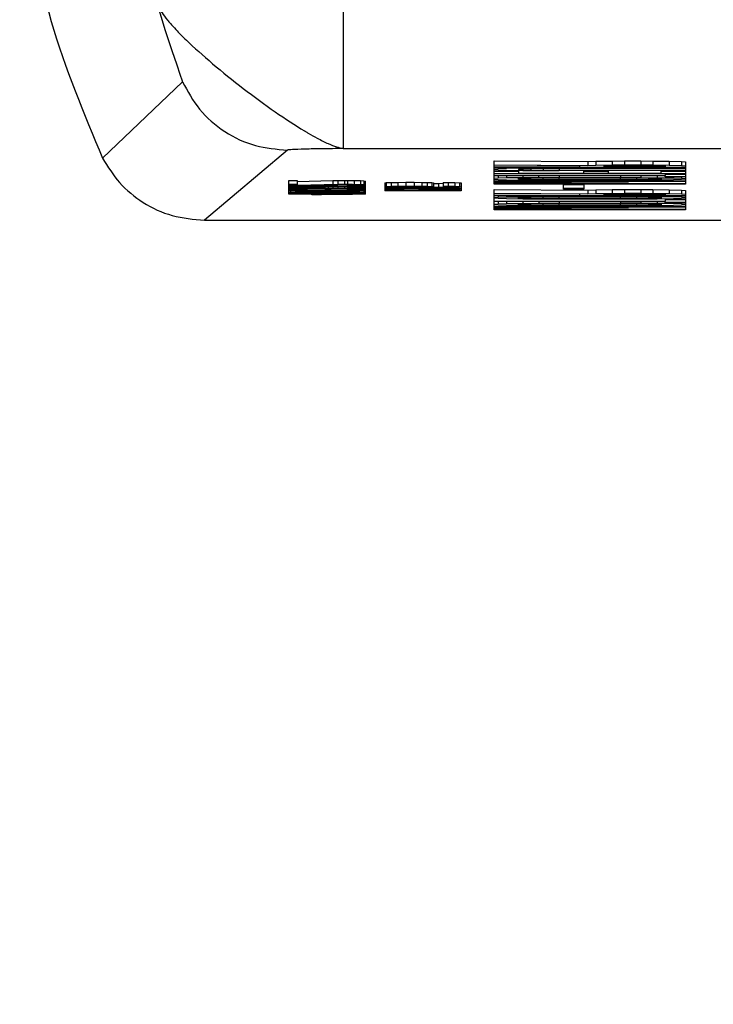
# Model space of a CAD drawing. Units: inches. Extents: x 170 to 312, y 215 to 248.
# Drawn here: x 182 to 182, y 244 to 244 of the extents above; entities that cross this region are included whole.
import ezdxf
from ezdxf import colors
from ezdxf.entities.mleader import LeaderData, LeaderLine
from ezdxf.math import Vec2, Vec3

# ---------------------------------------------------------------- set-up
doc = ezdxf.new("R2010")
doc.units = ezdxf.units.IN
doc.header["$LTSCALE"] = 0.25
doc.header["$MEASUREMENT"] = 0
doc.layers.add('ANNOTATIONS', color=1, linetype='Continuous')
doc.layers.add('MOTOR RH', color=7, linetype='Continuous')
doc.styles.add('ARIAL', font='arial.ttf', dxfattribs={"height": 0.09375})

msp = doc.modelspace()

# ---------------------------------------------------------------- linework, layer by layer
at = {"layer": 'MOTOR RH'}
for p, q in [((181.631891, 243.713881), (181.63574, 243.717565)), ((181.640797, 243.714276), (181.636802, 243.710899)), ((181.643482, 243.714346), (181.672591, 243.714346)), ((181.650765, 243.713752), (181.655281, 243.713722)), ((181.650765, 243.712625), (181.650765, 243.713752)), ((181.655281, 243.713722), (181.655673, 243.713735)), ((181.655281, 243.713722), (181.655281, 243.713537)), ((181.655673, 243.713735), (181.656459, 243.713745)), ((181.655673, 243.713735), (181.655673, 243.713551)), ((181.656459, 243.713745), (181.657048, 243.713749)), ((181.656459, 243.713745), (181.656459, 243.713561)), ((181.657048, 243.713749), (181.657833, 243.713749)), ((181.657048, 243.713749), (181.657048, 243.713564)), ((181.657833, 243.713749), (181.658422, 243.713745)), ((181.657833, 243.713749), (181.657833, 243.713564)), ((181.658422, 243.713745), (181.659207, 243.713735)), ((181.658422, 243.713745), (181.658422, 243.713561)), ((181.659207, 243.713735), (181.659796, 243.713722)), ((181.659207, 243.713735), (181.659207, 243.713551)), ((181.659796, 243.713722), (181.659993, 243.713704)), ((181.659796, 243.713722), (181.659796, 243.713537)), ((181.650765, 243.713568), (181.655281, 243.713537)), ((181.654888, 243.713517), (181.650765, 243.713544)), ((181.650765, 243.713459), (181.654888, 243.713459)), ((181.659993, 243.713438), (181.650765, 243.713438)), ((181.650962, 243.713373), (181.650765, 243.713356)), ((181.650765, 243.713342), (181.650962, 243.713325)), ((181.650765, 243.71326), (181.651943, 243.71326)), ((181.650962, 243.713438), (181.650962, 243.713373)), ((181.651354, 243.713387), (181.650962, 243.713373)), ((181.650962, 243.713325), (181.651354, 243.713312)), ((181.651354, 243.713438), (181.651354, 243.713387)), ((181.65214, 243.7134), (181.651354, 243.713387)), ((181.651354, 243.713312), (181.65214, 243.713298)), ((181.65214, 243.71337), (181.651943, 243.713356)), ((181.651943, 243.713356), (181.651943, 243.713342)), ((181.651943, 243.713342), (181.65214, 243.713329)), ((181.651943, 243.713301), (181.651943, 243.713158)), ((181.65214, 243.713438), (181.65214, 243.7134)), ((181.652925, 243.713407), (181.65214, 243.7134)), ((181.652532, 243.71338), (181.65214, 243.71337)), ((181.65214, 243.71337), (181.65214, 243.713329)), ((181.65214, 243.713329), (181.652532, 243.713318)), ((181.65214, 243.713298), (181.652925, 243.713291)), ((181.653121, 243.713387), (181.652532, 243.71338)), ((181.652532, 243.71338), (181.652532, 243.713318)), ((181.652532, 243.713318), (181.653121, 243.713312)), ((181.652925, 243.713438), (181.652925, 243.713407)), ((181.653906, 243.713411), (181.652925, 243.713407)), ((181.652925, 243.713291), (181.653906, 243.713288)), ((181.653906, 243.71339), (181.653121, 243.713387)), ((181.653121, 243.713387), (181.653121, 243.713312)), ((181.653121, 243.713312), (181.653906, 243.713308)), ((181.653906, 243.713411), (181.653906, 243.713438)), ((181.653906, 243.713411), (181.659993, 243.713411)), ((181.659993, 243.71339), (181.653906, 243.71339)), ((181.653906, 243.71339), (181.653906, 243.713308)), ((181.653906, 243.713308), (181.659993, 243.713308)), ((181.659993, 243.713288), (181.653906, 243.713288)), ((181.654888, 243.713459), (181.654888, 243.713517)), ((181.655084, 243.713158), (181.655084, 243.713288)), ((181.655084, 243.713246), (181.656262, 243.713246)), ((181.655281, 243.713537), (181.655673, 243.713551)), ((181.655673, 243.713551), (181.656459, 243.713561)), ((181.656066, 243.713523), (181.656262, 243.713534)), ((181.656066, 243.713459), (181.656066, 243.713523)), ((181.659011, 243.713459), (181.656066, 243.713459)), ((181.656262, 243.713534), (181.656655, 243.71354)), ((181.656262, 243.713288), (181.656262, 243.713158)), ((181.656459, 243.713561), (181.657048, 243.713564)), ((181.656655, 243.71354), (181.657244, 243.713544)), ((181.657048, 243.713564), (181.657833, 243.713564)), ((181.657244, 243.713544), (181.657833, 243.713544)), ((181.657833, 243.713564), (181.658422, 243.713561)), ((181.657833, 243.713544), (181.658422, 243.71354)), ((181.658422, 243.713561), (181.659207, 243.713551)), ((181.658422, 243.71354), (181.658815, 243.713534)), ((181.658815, 243.713534), (181.659011, 243.713523)), ((181.658815, 243.713158), (181.658815, 243.713288)), ((181.658815, 243.713261), (181.659993, 243.713261)), ((181.659011, 243.713523), (181.659011, 243.713459)), ((181.659207, 243.713551), (181.659796, 243.713537)), ((181.659796, 243.713537), (181.659993, 243.71352)), ((181.659993, 243.713704), (181.659993, 243.712625)), ((181.640873, 243.712809), (181.641266, 243.712809)), ((181.640873, 243.712153), (181.640873, 243.712809)), ((181.641266, 243.712809), (181.641266, 243.712577)), ((181.641266, 243.712761), (181.642994, 243.712804)), ((181.642994, 243.712804), (181.643229, 243.712807)), ((181.642994, 243.712804), (181.642994, 243.712619)), ((181.643229, 243.712807), (181.643544, 243.712809)), ((181.643229, 243.712807), (181.643229, 243.712623)), ((181.643544, 243.712809), (181.643701, 243.712809)), ((181.643544, 243.712809), (181.643544, 243.712625)), ((181.643701, 243.712809), (181.644015, 243.712807)), ((181.643701, 243.712809), (181.643701, 243.712625)), ((181.644015, 243.712807), (181.644329, 243.712801)), ((181.644015, 243.712807), (181.644015, 243.712623)), ((181.644329, 243.712801), (181.644486, 243.712794)), ((181.644329, 243.712801), (181.644329, 243.712616)), ((181.644486, 243.712794), (181.644564, 243.712784)), ((181.644486, 243.712794), (181.644486, 243.712609)), ((181.644564, 243.712153), (181.644564, 243.712784)), ((181.659993, 243.713137), (181.650765, 243.713137)), ((181.650765, 243.713056), (181.659011, 243.713056)), ((181.659011, 243.713035), (181.650765, 243.713035)), ((181.650962, 243.712915), (181.650765, 243.712898)), ((181.650765, 243.712871), (181.650962, 243.712854)), ((181.650765, 243.712789), (181.659993, 243.712789)), ((181.658029, 243.712769), (181.650765, 243.712768)), ((181.650765, 243.712721), (181.658029, 243.712769)), ((181.650962, 243.713035), (181.650962, 243.712915)), ((181.651354, 243.712929), (181.650962, 243.712915)), ((181.650962, 243.712854), (181.651354, 243.71284)), ((181.651354, 243.713035), (181.651354, 243.712929)), ((181.65214, 243.712942), (181.651354, 243.712929)), ((181.651354, 243.71284), (181.65214, 243.712826)), ((181.651943, 243.713158), (181.655084, 243.713158)), ((181.651943, 243.712898), (181.65214, 243.712912)), ((181.651943, 243.712871), (181.651943, 243.712898)), ((181.65214, 243.712857), (181.651943, 243.712871)), ((181.65214, 243.713035), (181.65214, 243.712942)), ((181.652925, 243.712949), (181.65214, 243.712942)), ((181.65214, 243.712912), (181.652532, 243.712922)), ((181.65214, 243.712857), (181.65214, 243.712912)), ((181.652532, 243.712847), (181.65214, 243.712857)), ((181.65214, 243.712826), (181.652925, 243.71282)), ((181.652532, 243.712922), (181.653121, 243.712929)), ((181.652532, 243.712847), (181.652532, 243.712922)), ((181.653121, 243.71284), (181.652532, 243.712847)), ((181.652925, 243.712949), (181.652925, 243.713035)), ((181.652925, 243.712949), (181.653906, 243.712953)), ((181.652925, 243.71282), (181.653906, 243.712816)), ((181.653121, 243.712929), (181.653906, 243.712932)), ((181.653121, 243.71284), (181.653121, 243.712929)), ((181.653906, 243.712837), (181.653121, 243.71284)), ((181.653906, 243.713035), (181.653906, 243.712953)), ((181.653906, 243.712953), (181.656851, 243.712953)), ((181.653906, 243.712932), (181.656851, 243.712932)), ((181.653906, 243.712837), (181.653906, 243.712932)), ((181.656851, 243.712837), (181.653906, 243.712837)), ((181.656851, 243.712816), (181.653906, 243.712816)), ((181.656262, 243.713158), (181.658815, 243.713158)), ((181.656851, 243.713035), (181.656851, 243.712953)), ((181.656851, 243.712953), (181.657833, 243.712949)), ((181.656851, 243.712932), (181.657637, 243.712929)), ((181.656851, 243.712837), (181.656851, 243.712932)), ((181.657637, 243.71284), (181.656851, 243.712837)), ((181.657833, 243.71282), (181.656851, 243.712816)), ((181.657637, 243.712929), (181.658226, 243.712922)), ((181.657637, 243.71284), (181.657637, 243.712929)), ((181.658226, 243.712847), (181.657637, 243.71284)), ((181.657833, 243.713035), (181.657833, 243.712949)), ((181.657833, 243.712949), (181.658618, 243.712943)), ((181.658618, 243.712827), (181.657833, 243.71282)), ((181.658226, 243.712922), (181.658618, 243.712912)), ((181.658226, 243.712847), (181.658226, 243.712922)), ((181.658618, 243.712857), (181.658226, 243.712847)), ((181.658618, 243.713035), (181.658618, 243.712943)), ((181.658618, 243.712943), (181.659404, 243.712929)), ((181.658618, 243.712912), (181.658815, 243.712898)), ((181.658618, 243.712857), (181.658618, 243.712912)), ((181.658815, 243.712871), (181.658618, 243.712857)), ((181.659404, 243.71284), (181.658618, 243.712827)), ((181.658815, 243.712898), (181.658815, 243.712871)), ((181.659011, 243.713137), (181.659011, 243.713056)), ((181.659011, 243.71311), (181.659993, 243.71311)), ((181.659011, 243.71298), (181.659011, 243.713035)), ((181.659993, 243.71298), (181.659011, 243.71298)), ((181.659404, 243.71298), (181.659404, 243.712929)), ((181.659404, 243.712929), (181.659796, 243.712915)), ((181.659796, 243.712854), (181.659404, 243.71284)), ((181.659796, 243.71298), (181.659796, 243.712915)), ((181.659796, 243.712915), (181.659993, 243.712898)), ((181.659993, 243.712871), (181.659796, 243.712854)), ((181.640873, 243.712625), (181.641266, 243.712625)), ((181.641266, 243.712563), (181.640873, 243.712563)), ((181.640873, 243.71255), (181.644564, 243.71255)), ((181.640873, 243.712539), (181.643936, 243.712539)), ((181.640873, 243.712515), (181.641266, 243.712515)), ((181.641266, 243.712454), (181.640873, 243.712454)), ((181.640873, 243.712416), (181.640952, 243.712423)), ((181.640952, 243.712396), (181.640873, 243.712403)), ((181.640873, 243.712365), (181.644564, 243.712365)), ((181.640873, 243.712355), (181.643936, 243.712355)), ((181.640873, 243.7123), (181.640952, 243.71231)), ((181.640952, 243.71229), (181.640873, 243.7123)), ((181.640952, 243.712454), (181.640952, 243.712423)), ((181.640952, 243.712423), (181.641109, 243.71243)), ((181.641109, 243.712389), (181.640952, 243.712396)), ((181.640952, 243.712355), (181.640952, 243.71231)), ((181.640952, 243.71231), (181.641188, 243.712319)), ((181.641188, 243.712281), (181.640952, 243.71229)), ((181.640952, 243.71229), (181.640952, 243.712235)), ((181.641109, 243.712454), (181.641109, 243.71243)), ((181.641109, 243.71243), (181.641266, 243.712435)), ((181.641266, 243.712384), (181.641109, 243.712389)), ((181.641188, 243.712355), (181.641188, 243.712319)), ((181.641188, 243.712319), (181.641423, 243.712324)), ((181.641266, 243.712577), (181.642994, 243.712619)), ((181.643229, 243.712611), (181.641266, 243.712563)), ((181.641266, 243.712539), (181.641266, 243.712468)), ((181.641266, 243.712468), (181.642994, 243.71251)), ((181.643229, 243.712502), (181.641266, 243.712454)), ((181.641266, 243.712435), (181.641266, 243.712454)), ((181.641266, 243.712435), (181.641502, 243.712439)), ((181.641345, 243.712423), (181.641266, 243.712414)), ((181.641266, 243.712414), (181.641266, 243.712404)), ((181.641266, 243.712404), (181.641345, 243.712396)), ((181.641502, 243.712381), (181.641266, 243.712384)), ((181.641266, 243.7123), (181.641345, 243.712309)), ((181.641345, 243.712292), (181.641266, 243.7123)), ((181.641423, 243.712426), (181.641345, 243.712423)), ((181.641345, 243.712423), (181.641345, 243.712396)), ((181.641345, 243.712396), (181.641423, 243.712392)), ((181.641345, 243.712309), (181.641502, 243.712314)), ((181.641345, 243.712292), (181.641345, 243.712309)), ((181.641502, 243.712286), (181.641345, 243.712292)), ((181.64158, 243.71243), (181.641423, 243.712426)), ((181.641423, 243.712426), (181.641423, 243.712392)), ((181.641423, 243.712392), (181.64158, 243.712389)), ((181.641423, 243.712355), (181.641423, 243.712324)), ((181.641423, 243.712324), (181.641737, 243.712327)), ((181.641502, 243.71246), (181.641502, 243.712439)), ((181.641502, 243.712439), (181.641737, 243.71244)), ((181.641737, 243.712379), (181.641502, 243.712381)), ((181.641502, 243.712314), (181.641973, 243.712321)), ((181.641502, 243.712286), (181.641502, 243.712314)), ((181.641973, 243.71228), (181.641502, 243.712286)), ((181.641737, 243.712432), (181.64158, 243.71243)), ((181.64158, 243.71243), (181.64158, 243.712389)), ((181.64158, 243.712389), (181.641737, 243.712387)), ((181.641737, 243.712465), (181.641737, 243.71244)), ((181.641737, 243.71244), (181.642051, 243.71244)), ((181.641737, 243.712432), (181.641737, 243.712379)), ((181.642051, 243.712432), (181.641737, 243.712432)), ((181.641737, 243.712355), (181.641737, 243.712327)), ((181.641737, 243.712327), (181.641973, 243.712329)), ((181.641973, 243.712355), (181.641973, 243.712329)), ((181.641973, 243.712329), (181.642366, 243.712331)), ((181.641973, 243.712321), (181.642444, 243.712322)), ((181.641973, 243.71228), (181.641973, 243.712321)), ((181.642051, 243.712473), (181.642051, 243.71244)), ((181.642051, 243.71244), (181.642366, 243.712439)), ((181.642366, 243.712428), (181.642051, 243.712432)), ((181.642366, 243.71248), (181.642366, 243.712439)), ((181.642366, 243.712439), (181.642601, 243.712435)), ((181.642523, 243.712423), (181.642366, 243.712428)), ((181.642366, 243.712355), (181.642366, 243.712331)), ((181.642366, 243.712331), (181.643072, 243.712331)), ((181.642444, 243.712322), (181.642994, 243.712322)), ((181.642444, 243.712278), (181.642444, 243.712322)), ((181.642601, 243.712413), (181.642523, 243.712423)), ((181.642601, 243.712486), (181.642601, 243.712435)), ((181.642601, 243.712435), (181.642758, 243.712426)), ((181.642601, 243.712406), (181.642601, 243.712413)), ((181.642915, 243.712406), (181.642601, 243.712406)), ((181.642758, 243.71249), (181.642758, 243.712426)), ((181.642758, 243.712426), (181.642994, 243.712433)), ((181.643072, 243.712423), (181.642915, 243.712413)), ((181.642915, 243.712413), (181.642915, 243.712406)), ((181.642994, 243.712619), (181.643229, 243.712623)), ((181.642994, 243.712539), (181.642994, 243.71251)), ((181.642994, 243.71251), (181.643229, 243.712513)), ((181.642994, 243.712496), (181.642994, 243.712433)), ((181.642994, 243.712433), (181.643229, 243.712437)), ((181.642994, 243.712322), (181.643465, 243.712321)), ((181.642994, 243.712278), (181.642994, 243.712322)), ((181.643229, 243.712426), (181.643072, 243.712423)), ((181.643072, 243.712355), (181.643072, 243.712331)), ((181.643072, 243.712331), (181.643465, 243.712329)), ((181.643229, 243.712623), (181.643544, 243.712625)), ((181.643544, 243.712614), (181.643229, 243.712611)), ((181.643229, 243.712539), (181.643229, 243.712513)), ((181.643229, 243.712513), (181.643544, 243.712515)), ((181.643544, 243.712505), (181.643229, 243.712502)), ((181.643229, 243.712502), (181.643229, 243.712437)), ((181.643229, 243.712437), (181.643544, 243.712439)), ((181.643544, 243.71243), (181.643229, 243.712426)), ((181.643936, 243.712539), (181.643386, 243.712529)), ((181.643386, 243.712539), (181.643386, 243.712529)), ((181.643386, 243.712529), (181.644015, 243.712529)), ((181.643936, 243.712355), (181.643386, 243.712344)), ((181.643386, 243.712355), (181.643386, 243.712344)), ((181.643386, 243.712344), (181.644015, 243.712344)), ((181.643465, 243.712344), (181.643465, 243.712329)), ((181.643465, 243.712329), (181.643701, 243.712327)), ((181.643465, 243.712321), (181.643936, 243.712314)), ((181.643465, 243.712321), (181.643465, 243.71228)), ((181.643936, 243.712286), (181.643465, 243.71228)), ((181.643544, 243.712625), (181.643701, 243.712625)), ((181.643701, 243.712614), (181.643544, 243.712614)), ((181.643544, 243.712529), (181.643544, 243.712515)), ((181.643544, 243.712515), (181.643701, 243.712515)), ((181.643701, 243.712505), (181.643544, 243.712505)), ((181.643544, 243.712505), (181.643544, 243.712439)), ((181.643544, 243.712439), (181.643701, 243.712439)), ((181.643701, 243.71243), (181.643544, 243.71243)), ((181.643701, 243.712625), (181.644015, 243.712623)), ((181.643936, 243.712611), (181.643701, 243.712614)), ((181.643701, 243.712565), (181.643701, 243.712614)), ((181.643701, 243.712573), (181.643936, 243.712577)), ((181.644015, 243.712567), (181.643701, 243.712565)), ((181.643701, 243.712529), (181.643701, 243.712515)), ((181.643701, 243.712515), (181.644015, 243.712513)), ((181.643936, 243.712502), (181.643701, 243.712505)), ((181.643701, 243.712505), (181.643701, 243.712439)), ((181.643701, 243.712464), (181.643936, 243.712468)), ((181.644015, 243.712457), (181.643701, 243.712455)), ((181.643701, 243.712439), (181.644015, 243.712437)), ((181.643936, 243.712426), (181.643701, 243.71243)), ((181.643701, 243.712381), (181.643701, 243.71243)), ((181.643701, 243.712389), (181.643936, 243.712392)), ((181.644015, 243.712382), (181.643701, 243.712381)), ((181.643701, 243.712344), (181.643701, 243.712327)), ((181.643701, 243.712327), (181.644015, 243.712324)), ((181.644093, 243.712606), (181.643936, 243.712611)), ((181.643936, 243.712611), (181.643936, 243.712577)), ((181.643936, 243.712577), (181.644093, 243.712582)), ((181.644093, 243.712497), (181.643936, 243.712502)), ((181.643936, 243.712502), (181.643936, 243.712468)), ((181.643936, 243.712468), (181.644093, 243.712473)), ((181.644093, 243.712421), (181.643936, 243.712426)), ((181.643936, 243.712426), (181.643936, 243.712392)), ((181.643936, 243.712392), (181.644093, 243.712397)), ((181.643936, 243.712314), (181.644093, 243.712309)), ((181.643936, 243.712286), (181.643936, 243.712314)), ((181.644093, 243.712292), (181.643936, 243.712286)), ((181.644015, 243.712623), (181.644329, 243.712616)), ((181.644329, 243.712573), (181.644015, 243.712567)), ((181.644015, 243.712529), (181.644564, 243.712539)), ((181.644015, 243.712529), (181.644015, 243.712513)), ((181.644015, 243.712513), (181.644329, 243.712507)), ((181.644329, 243.712464), (181.644015, 243.712457)), ((181.644015, 243.712457), (181.644015, 243.712437)), ((181.644015, 243.712437), (181.644329, 243.71243)), ((181.644329, 243.712389), (181.644015, 243.712382)), ((181.644015, 243.712344), (181.644564, 243.712355)), ((181.644015, 243.712344), (181.644015, 243.712324)), ((181.644015, 243.712324), (181.64425, 243.712319)), ((181.644172, 243.712597), (181.644093, 243.712606)), ((181.644093, 243.712606), (181.644093, 243.712582)), ((181.644093, 243.712582), (181.644172, 243.71259)), ((181.644172, 243.712488), (181.644093, 243.712497)), ((181.644093, 243.712497), (181.644093, 243.712473)), ((181.644093, 243.712473), (181.644172, 243.712481)), ((181.644172, 243.712413), (181.644093, 243.712421)), ((181.644093, 243.712421), (181.644093, 243.712397)), ((181.644093, 243.712397), (181.644172, 243.712406)), ((181.644093, 243.712309), (181.644172, 243.7123)), ((181.644093, 243.712292), (181.644093, 243.712309)), ((181.644172, 243.7123), (181.644093, 243.712292)), ((181.644172, 243.71259), (181.644172, 243.712597)), ((181.644172, 243.712481), (181.644172, 243.712488)), ((181.644172, 243.712406), (181.644172, 243.712413)), ((181.64425, 243.712349), (181.64425, 243.712319)), ((181.64425, 243.712319), (181.644486, 243.712311)), ((181.644486, 243.71229), (181.64425, 243.712282)), ((181.644329, 243.712616), (181.644486, 243.712609)), ((181.644486, 243.71258), (181.644329, 243.712573)), ((181.644329, 243.712535), (181.644329, 243.712507)), ((181.644329, 243.712507), (181.644486, 243.7125)), ((181.644486, 243.712471), (181.644329, 243.712464)), ((181.644329, 243.712464), (181.644329, 243.71243)), ((181.644329, 243.71243), (181.644486, 243.712423)), ((181.644486, 243.712396), (181.644329, 243.712389)), ((181.644486, 243.712609), (181.644564, 243.712599)), ((181.644564, 243.712592), (181.644486, 243.71258)), ((181.644486, 243.712538), (181.644486, 243.7125)), ((181.644486, 243.7125), (181.644564, 243.71249)), ((181.644564, 243.712483), (181.644486, 243.712471)), ((181.644486, 243.712471), (181.644486, 243.712423)), ((181.644486, 243.712423), (181.644564, 243.712411)), ((181.644564, 243.712408), (181.644486, 243.712396)), ((181.644486, 243.712353), (181.644486, 243.712311)), ((181.644486, 243.712311), (181.644564, 243.7123)), ((181.644564, 243.7123), (181.644486, 243.71229)), ((181.644486, 243.71229), (181.644486, 243.712235)), ((181.645487, 243.712696), (181.645566, 243.712705)), ((181.645487, 243.712696), (181.645487, 243.712317)), ((181.645487, 243.712512), (181.645566, 243.71252)), ((181.645566, 243.712495), (181.645487, 243.712503)), ((181.645487, 243.712462), (181.649178, 243.712435)), ((181.64643, 243.712445), (181.645487, 243.712452)), ((181.649178, 243.712421), (181.645487, 243.712394)), ((181.645487, 243.712404), (181.64643, 243.712411)), ((181.647136, 243.712327), (181.645487, 243.712327)), ((181.649178, 243.712317), (181.645487, 243.712317)), ((181.645566, 243.712705), (181.645801, 243.712714)), ((181.645566, 243.712705), (181.645566, 243.71252)), ((181.645566, 243.71252), (181.645801, 243.712529)), ((181.645801, 243.712486), (181.645566, 243.712495)), ((181.645801, 243.712714), (181.646115, 243.712718)), ((181.645801, 243.712714), (181.645801, 243.712529)), ((181.645801, 243.712529), (181.646115, 243.712534)), ((181.646115, 243.712481), (181.645801, 243.712486)), ((181.64588, 243.712513), (181.645958, 243.712519)), ((181.64588, 243.712502), (181.64588, 243.712513)), ((181.645958, 243.712497), (181.64588, 243.712502)), ((181.645958, 243.712519), (181.646115, 243.712524)), ((181.645958, 243.712497), (181.645958, 243.712519)), ((181.646115, 243.712491), (181.645958, 243.712497)), ((181.646115, 243.712718), (181.646508, 243.712722)), ((181.646115, 243.712718), (181.646115, 243.712534)), ((181.646115, 243.712534), (181.646508, 243.712538)), ((181.646115, 243.712524), (181.646351, 243.712528)), ((181.646115, 243.712491), (181.646115, 243.712524)), ((181.646351, 243.712488), (181.646115, 243.712491)), ((181.646508, 243.712478), (181.646115, 243.712481)), ((181.646351, 243.712528), (181.646587, 243.712529)), ((181.646351, 243.712488), (181.646351, 243.712528)), ((181.646587, 243.712486), (181.646351, 243.712488)), ((181.64643, 243.712411), (181.64643, 243.712445)), ((181.646508, 243.712722), (181.646901, 243.712722)), ((181.646508, 243.712722), (181.646508, 243.712538)), ((181.646508, 243.712538), (181.646901, 243.712538)), ((181.647058, 243.712476), (181.646508, 243.712478)), ((181.646587, 243.712529), (181.646822, 243.712529)), ((181.646587, 243.712486), (181.646587, 243.712529)), ((181.646822, 243.712486), (181.646587, 243.712486)), ((181.646744, 243.712413), (181.646744, 243.712443)), ((181.646744, 243.712443), (181.648864, 243.712428)), ((181.648864, 243.712428), (181.646744, 243.712413)), ((181.646822, 243.712529), (181.647058, 243.712528)), ((181.646822, 243.712486), (181.646822, 243.712529)), ((181.647058, 243.712488), (181.646822, 243.712486)), ((181.646901, 243.712722), (181.647293, 243.712718)), ((181.646901, 243.712722), (181.646901, 243.712538)), ((181.646901, 243.712538), (181.647293, 243.712534)), ((181.647058, 243.712528), (181.647215, 243.712524)), ((181.647058, 243.712488), (181.647058, 243.712528)), ((181.647215, 243.712491), (181.647058, 243.712488)), ((181.647607, 243.712476), (181.647058, 243.712476)), ((181.647136, 243.712406), (181.647136, 243.712327)), ((181.647215, 243.712367), (181.647136, 243.712358)), ((181.647215, 243.712524), (181.647372, 243.712519)), ((181.647215, 243.712491), (181.647215, 243.712524)), ((181.647372, 243.712497), (181.647215, 243.712491)), ((181.647215, 243.712407), (181.647215, 243.712367)), ((181.64745, 243.712374), (181.647215, 243.712367)), ((181.647293, 243.712718), (181.647529, 243.712714)), ((181.647293, 243.712534), (181.647293, 243.712718)), ((181.647293, 243.712534), (181.647529, 243.712529)), ((181.647372, 243.712519), (181.64745, 243.712513)), ((181.647372, 243.712497), (181.647372, 243.712519)), ((181.64745, 243.712502), (181.647372, 243.712497)), ((181.64745, 243.712513), (181.64745, 243.712502)), ((181.647765, 243.712495), (181.64745, 243.712484)), ((181.64745, 243.712484), (181.647607, 243.712484)), ((181.64745, 243.712409), (181.64745, 243.712374)), ((181.647765, 243.712379), (181.64745, 243.712374)), ((181.647529, 243.712714), (181.647765, 243.712705)), ((181.647529, 243.712714), (181.647529, 243.712529)), ((181.647529, 243.712529), (181.647765, 243.71252)), ((181.647607, 243.71249), (181.647607, 243.712484)), ((181.647607, 243.712484), (181.648079, 243.712486)), ((181.648157, 243.712478), (181.647607, 243.712476)), ((181.647607, 243.71236), (181.647686, 243.712365)), ((181.647607, 243.712327), (181.647607, 243.71236)), ((181.648785, 243.712327), (181.647607, 243.712327)), ((181.647686, 243.712365), (181.647843, 243.712369)), ((181.647765, 243.712705), (181.647843, 243.712696)), ((181.647765, 243.712705), (181.647765, 243.71252)), ((181.647765, 243.71252), (181.647843, 243.712512)), ((181.647843, 243.712503), (181.647765, 243.712495)), ((181.647765, 243.712411), (181.647765, 243.712379)), ((181.648, 243.712381), (181.647765, 243.712379)), ((181.647843, 243.712696), (181.647843, 243.712503)), ((181.647843, 243.71267), (181.648079, 243.712671)), ((181.647843, 243.712369), (181.648079, 243.71237)), ((181.648, 243.712413), (181.648, 243.712381)), ((181.648314, 243.712381), (181.648, 243.712381)), ((181.648079, 243.712671), (181.648314, 243.712673)), ((181.648079, 243.712671), (181.648079, 243.712486)), ((181.648079, 243.712486), (181.648314, 243.712488)), ((181.648079, 243.71237), (181.648314, 243.71237)), ((181.64855, 243.712481), (181.648157, 243.712478)), ((181.648314, 243.712718), (181.64855, 243.712717)), ((181.648314, 243.712718), (181.648314, 243.712488)), ((181.648314, 243.712534), (181.64855, 243.712532)), ((181.64855, 243.712522), (181.648314, 243.712526)), ((181.648314, 243.712488), (181.64855, 243.712491)), ((181.648314, 243.712381), (181.648314, 243.712415)), ((181.648314, 243.712381), (181.64855, 243.712379)), ((181.648314, 243.71237), (181.64855, 243.712369)), ((181.64855, 243.712717), (181.648864, 243.712712)), ((181.64855, 243.712717), (181.64855, 243.712532)), ((181.64855, 243.712532), (181.648864, 243.712528)), ((181.648707, 243.712517), (181.64855, 243.712522)), ((181.64855, 243.712522), (181.64855, 243.712491)), ((181.64855, 243.712491), (181.648707, 243.712497)), ((181.648864, 243.712486), (181.64855, 243.712481)), ((181.64855, 243.712417), (181.64855, 243.712379)), ((181.64855, 243.712379), (181.648864, 243.712374)), ((181.64855, 243.712369), (181.648707, 243.712365)), ((181.648785, 243.712512), (181.648707, 243.712517)), ((181.648707, 243.712517), (181.648707, 243.712497)), ((181.648707, 243.712497), (181.648785, 243.712502)), ((181.648707, 243.712365), (181.648785, 243.71236)), ((181.648785, 243.712502), (181.648785, 243.712512)), ((181.648785, 243.71236), (181.648785, 243.712327)), ((181.648864, 243.712712), (181.6491, 243.712703)), ((181.648864, 243.712712), (181.648864, 243.712528)), ((181.648864, 243.712528), (181.6491, 243.712519)), ((181.6491, 243.712495), (181.648864, 243.712486)), ((181.648864, 243.712419), (181.648864, 243.712374)), ((181.648864, 243.712374), (181.6491, 243.712367)), ((181.6491, 243.712703), (181.649178, 243.712695)), ((181.6491, 243.712703), (181.6491, 243.712519)), ((181.6491, 243.712519), (181.649178, 243.71251)), ((181.649178, 243.712503), (181.6491, 243.712495)), ((181.6491, 243.712421), (181.6491, 243.712367)), ((181.6491, 243.712367), (181.649178, 243.712358)), ((181.649178, 243.712695), (181.649178, 243.712317)), ((181.658029, 243.712645), (181.650765, 243.712693)), ((181.650765, 243.712645), (181.658029, 243.712645)), ((181.659993, 243.712625), (181.650765, 243.712625)), ((181.650765, 243.712379), (181.655281, 243.712348)), ((181.650765, 243.711388), (181.650765, 243.712379)), ((181.659993, 243.712758), (181.651747, 243.712707)), ((181.651747, 243.712707), (181.659993, 243.712656)), ((181.654103, 243.712618), (181.655084, 243.712618)), ((181.654103, 243.712386), (181.654103, 243.712618)), ((181.654103, 243.712434), (181.655084, 243.712434)), ((181.655084, 243.712386), (181.654103, 243.712386)), ((181.655084, 243.712618), (181.655084, 243.712386)), ((181.655281, 243.712348), (181.655673, 243.712362)), ((181.655281, 243.712348), (181.655281, 243.712164)), ((181.655673, 243.712362), (181.656459, 243.712372)), ((181.655673, 243.712362), (181.655673, 243.712177)), ((181.656459, 243.712372), (181.657048, 243.712376)), ((181.656459, 243.712372), (181.656459, 243.712188)), ((181.657048, 243.712376), (181.657833, 243.712376)), ((181.657048, 243.712376), (181.657048, 243.712191)), ((181.657833, 243.712376), (181.658422, 243.712372)), ((181.657833, 243.712376), (181.657833, 243.712191)), ((181.658422, 243.712372), (181.659207, 243.712362)), ((181.658422, 243.712372), (181.658422, 243.712188)), ((181.659207, 243.712362), (181.659796, 243.712348)), ((181.659207, 243.712362), (181.659207, 243.712178)), ((181.659796, 243.712348), (181.659993, 243.712331)), ((181.659796, 243.712348), (181.659796, 243.712164)), ((181.659993, 243.712331), (181.659993, 243.711388)), ((181.640873, 243.712225), (181.640952, 243.712235)), ((181.640952, 243.712215), (181.640873, 243.712225)), ((181.640873, 243.712164), (181.641973, 243.712164)), ((181.641973, 243.712153), (181.640873, 243.712153)), ((181.640952, 243.712235), (181.641188, 243.712244)), ((181.641188, 243.712206), (181.640952, 243.712215)), ((181.641423, 243.712276), (181.641188, 243.712281)), ((181.641188, 243.712281), (181.641188, 243.712244)), ((181.641188, 243.712244), (181.641423, 243.712249)), ((181.641423, 243.712201), (181.641188, 243.712206)), ((181.641266, 243.712225), (181.641345, 243.712234)), ((181.641345, 243.712216), (181.641266, 243.712225)), ((181.641345, 243.712234), (181.641502, 243.712238)), ((181.641345, 243.712216), (181.641345, 243.712234)), ((181.641502, 243.712211), (181.641345, 243.712216)), ((181.641737, 243.712273), (181.641423, 243.712276)), ((181.641423, 243.712276), (181.641423, 243.712249)), ((181.641423, 243.712249), (181.641737, 243.712252)), ((181.641737, 243.712198), (181.641423, 243.712201)), ((181.641502, 243.712238), (181.641973, 243.712245)), ((181.641502, 243.712211), (181.641502, 243.712238)), ((181.641973, 243.712205), (181.641502, 243.712211)), ((181.641973, 243.712271), (181.641737, 243.712273)), ((181.641737, 243.712273), (181.641737, 243.712252)), ((181.641737, 243.712252), (181.641973, 243.712254)), ((181.641973, 243.712196), (181.641737, 243.712198)), ((181.642444, 243.712278), (181.641973, 243.71228)), ((181.642366, 243.712269), (181.641973, 243.712271)), ((181.641973, 243.712271), (181.641973, 243.712254)), ((181.641973, 243.712254), (181.642366, 243.712256)), ((181.641973, 243.712245), (181.642444, 243.712247)), ((181.641973, 243.712205), (181.641973, 243.712245)), ((181.642444, 243.712203), (181.641973, 243.712205)), ((181.642366, 243.712194), (181.641973, 243.712196)), ((181.641973, 243.712164), (181.641973, 243.712196)), ((181.641973, 243.71218), (181.642444, 243.71218)), ((181.641973, 243.712112), (181.641973, 243.712153)), ((181.642444, 243.712112), (181.641973, 243.712112)), ((181.643072, 243.712269), (181.642366, 243.712269)), ((181.642366, 243.712269), (181.642366, 243.712256)), ((181.642366, 243.712256), (181.643072, 243.712256)), ((181.643072, 243.712194), (181.642366, 243.712194)), ((181.642994, 243.712278), (181.642444, 243.712278)), ((181.642444, 243.712247), (181.642994, 243.712247)), ((181.642444, 243.712203), (181.642444, 243.712247)), ((181.642994, 243.712203), (181.642444, 243.712203)), ((181.642444, 243.712194), (181.642444, 243.712164)), ((181.642444, 243.712164), (181.644564, 243.712164)), ((181.644564, 243.712153), (181.642444, 243.712112)), ((181.642444, 243.712153), (181.643936, 243.712153)), ((181.643936, 243.712153), (181.642444, 243.712124)), ((181.642444, 243.712124), (181.642444, 243.712153)), ((181.643465, 243.71228), (181.642994, 243.712278)), ((181.642994, 243.712247), (181.643465, 243.712245)), ((181.642994, 243.712203), (181.642994, 243.712247)), ((181.643465, 243.712205), (181.642994, 243.712203)), ((181.643465, 243.712271), (181.643072, 243.712269)), ((181.643072, 243.712269), (181.643072, 243.712256)), ((181.643072, 243.712256), (181.643465, 243.712254)), ((181.643465, 243.712196), (181.643072, 243.712194)), ((181.643701, 243.712273), (181.643465, 243.712271)), ((181.643465, 243.712271), (181.643465, 243.712254)), ((181.643465, 243.712254), (181.643701, 243.712253)), ((181.643465, 243.712245), (181.643936, 243.712238)), ((181.643465, 243.712245), (181.643465, 243.712205)), ((181.643936, 243.712211), (181.643465, 243.712205)), ((181.643701, 243.712198), (181.643465, 243.712196)), ((181.644015, 243.712276), (181.643701, 243.712273)), ((181.643701, 243.712273), (181.643701, 243.712253)), ((181.643701, 243.712253), (181.644015, 243.712249)), ((181.644015, 243.712201), (181.643701, 243.712198)), ((181.643936, 243.712238), (181.644093, 243.712234)), ((181.643936, 243.712211), (181.643936, 243.712238)), ((181.644093, 243.712216), (181.643936, 243.712211)), ((181.64425, 243.712282), (181.644015, 243.712276)), ((181.644015, 243.712276), (181.644015, 243.712249)), ((181.644015, 243.712249), (181.64425, 243.712244)), ((181.64425, 243.712206), (181.644015, 243.712201)), ((181.644093, 243.712234), (181.644172, 243.712225)), ((181.644093, 243.712216), (181.644093, 243.712234)), ((181.644172, 243.712225), (181.644093, 243.712216)), ((181.64425, 243.712282), (181.64425, 243.712244)), ((181.64425, 243.712244), (181.644486, 243.712235)), ((181.644486, 243.712215), (181.64425, 243.712206)), ((181.644486, 243.712235), (181.644564, 243.712225)), ((181.644564, 243.712225), (181.644486, 243.712215)), ((181.650765, 243.712194), (181.655281, 243.712164)), ((181.654888, 243.712143), (181.650765, 243.712171)), ((181.650765, 243.712085), (181.654888, 243.712085)), ((181.659993, 243.712065), (181.650765, 243.712065)), ((181.650765, 243.711983), (181.650962, 243.712)), ((181.650962, 243.711938), (181.650765, 243.711956)), ((181.650765, 243.711819), (181.659011, 243.711819)), ((181.650962, 243.712065), (181.650962, 243.712)), ((181.650962, 243.712), (181.651354, 243.712014)), ((181.651354, 243.711925), (181.650962, 243.711938)), ((181.651354, 243.712065), (181.651354, 243.712014)), ((181.651354, 243.712014), (181.65214, 243.712027)), ((181.65214, 243.711911), (181.651354, 243.711925)), ((181.651943, 243.711983), (181.65214, 243.711996)), ((181.651943, 243.711956), (181.651943, 243.711983)), ((181.65214, 243.711942), (181.651943, 243.711956)), ((181.65214, 243.712065), (181.65214, 243.712027)), ((181.65214, 243.712027), (181.652925, 243.712034)), ((181.65214, 243.711996), (181.652532, 243.712007)), ((181.65214, 243.711942), (181.65214, 243.711996)), ((181.652532, 243.711931), (181.65214, 243.711942)), ((181.652925, 243.711904), (181.65214, 243.711911)), ((181.652532, 243.712007), (181.653121, 243.712014)), ((181.652532, 243.711931), (181.652532, 243.712007)), ((181.653121, 243.711925), (181.652532, 243.711931)), ((181.652925, 243.712065), (181.652925, 243.712034)), ((181.652925, 243.712034), (181.653906, 243.712037)), ((181.653906, 243.711901), (181.652925, 243.711904)), ((181.653121, 243.712014), (181.653906, 243.712017)), ((181.653121, 243.711925), (181.653121, 243.712014)), ((181.653906, 243.711921), (181.653121, 243.711925)), ((181.653906, 243.712065), (181.653906, 243.712037)), ((181.653906, 243.712037), (181.656851, 243.712037)), ((181.653906, 243.712017), (181.656851, 243.712017)), ((181.653906, 243.711921), (181.653906, 243.712017)), ((181.656851, 243.711921), (181.653906, 243.711921)), ((181.656851, 243.711901), (181.653906, 243.711901)), ((181.654888, 243.712085), (181.654888, 243.712143)), ((181.655281, 243.712164), (181.655673, 243.712177)), ((181.655673, 243.712177), (181.656459, 243.712188)), ((181.656066, 243.71215), (181.656262, 243.712161)), ((181.656066, 243.712085), (181.656066, 243.71215)), ((181.659011, 243.712085), (181.656066, 243.712085)), ((181.656262, 243.712161), (181.656655, 243.712167)), ((181.656459, 243.712188), (181.657048, 243.712191)), ((181.656655, 243.712167), (181.657244, 243.712171)), ((181.656851, 243.712065), (181.656851, 243.712037)), ((181.657833, 243.712034), (181.656851, 243.712037)), ((181.656851, 243.712017), (181.657637, 243.712014)), ((181.656851, 243.711921), (181.656851, 243.712017)), ((181.657637, 243.711925), (181.656851, 243.711921)), ((181.657833, 243.711904), (181.656851, 243.711901)), ((181.657048, 243.712191), (181.657833, 243.712191)), ((181.657244, 243.712171), (181.657833, 243.712171)), ((181.657637, 243.712014), (181.658226, 243.712007)), ((181.657637, 243.711925), (181.657637, 243.712014)), ((181.658226, 243.711932), (181.657637, 243.711925)), ((181.657833, 243.712191), (181.658422, 243.712188)), ((181.657833, 243.712171), (181.658422, 243.712167)), ((181.657833, 243.712065), (181.657833, 243.712034)), ((181.658618, 243.712027), (181.657833, 243.712034)), ((181.658618, 243.711911), (181.657833, 243.711904)), ((181.658226, 243.712007), (181.658618, 243.711996)), ((181.658226, 243.711932), (181.658226, 243.712007)), ((181.658618, 243.711942), (181.658226, 243.711932)), ((181.658422, 243.712188), (181.659207, 243.712178)), ((181.658422, 243.712167), (181.658815, 243.712161)), ((181.658618, 243.712065), (181.658618, 243.712027)), ((181.659404, 243.712014), (181.658618, 243.712027)), ((181.658618, 243.711996), (181.658815, 243.711983)), ((181.658618, 243.711942), (181.658618, 243.711996)), ((181.658815, 243.711956), (181.658618, 243.711942)), ((181.659404, 243.711925), (181.658618, 243.711911)), ((181.658815, 243.712161), (181.659011, 243.71215)), ((181.658815, 243.711983), (181.658815, 243.711956)), ((181.659011, 243.71215), (181.659011, 243.712085)), ((181.659011, 243.711918), (181.659011, 243.711819)), ((181.659993, 243.711874), (181.659011, 243.711874)), ((181.659207, 243.712178), (181.659796, 243.712164)), ((181.659404, 243.712065), (181.659404, 243.712014)), ((181.659796, 243.712), (181.659404, 243.712014)), ((181.659796, 243.711938), (181.659404, 243.711925)), ((181.659796, 243.712164), (181.659993, 243.712147)), ((181.659796, 243.712065), (181.659796, 243.712)), ((181.659993, 243.711983), (181.659796, 243.712)), ((181.659993, 243.711956), (181.659796, 243.711938)), ((181.659011, 243.711798), (181.650765, 243.711798)), ((181.650765, 243.711662), (181.650962, 243.711679)), ((181.650962, 243.711617), (181.650765, 243.711634)), ((181.650765, 243.711552), (181.659993, 243.711552)), ((181.658029, 243.711532), (181.650765, 243.711532)), ((181.650765, 243.711484), (181.658029, 243.711532)), ((181.658029, 243.711409), (181.650765, 243.711457)), ((181.650765, 243.711409), (181.658029, 243.711409)), ((181.659993, 243.711388), (181.650765, 243.711388)), ((181.650962, 243.711798), (181.650962, 243.711679)), ((181.650962, 243.711679), (181.651354, 243.711692)), ((181.651354, 243.711604), (181.650962, 243.711617)), ((181.651354, 243.711798), (181.651354, 243.711692)), ((181.651354, 243.711692), (181.65214, 243.711706)), ((181.65214, 243.71159), (181.651354, 243.711604)), ((181.659993, 243.711522), (181.651747, 243.71147)), ((181.651747, 243.71147), (181.659993, 243.711419)), ((181.651943, 243.711662), (181.65214, 243.711675)), ((181.651943, 243.711634), (181.651943, 243.711662)), ((181.65214, 243.711621), (181.651943, 243.711634)), ((181.65214, 243.711798), (181.65214, 243.711706)), ((181.65214, 243.711706), (181.652925, 243.711713)), ((181.65214, 243.711675), (181.652532, 243.711686)), ((181.65214, 243.711621), (181.65214, 243.711675)), ((181.652532, 243.711611), (181.65214, 243.711621)), ((181.652925, 243.711583), (181.65214, 243.71159)), ((181.652532, 243.711686), (181.653121, 243.711692)), ((181.652532, 243.711611), (181.652532, 243.711686)), ((181.653121, 243.711604), (181.652532, 243.711611)), ((181.652925, 243.711798), (181.652925, 243.711713)), ((181.652925, 243.711713), (181.653906, 243.711716)), ((181.653906, 243.71158), (181.652925, 243.711583)), ((181.653121, 243.711692), (181.653906, 243.711696)), ((181.653121, 243.711604), (181.653121, 243.711692)), ((181.653906, 243.7116), (181.653121, 243.711604)), ((181.653906, 243.711798), (181.653906, 243.711716)), ((181.653906, 243.711716), (181.656851, 243.711716)), ((181.653906, 243.711696), (181.656851, 243.711696)), ((181.653906, 243.7116), (181.653906, 243.711696)), ((181.656851, 243.7116), (181.653906, 243.7116)), ((181.656851, 243.71158), (181.653906, 243.71158)), ((181.656851, 243.711798), (181.656851, 243.711716)), ((181.657833, 243.711713), (181.656851, 243.711716)), ((181.656851, 243.711696), (181.657637, 243.711692)), ((181.656851, 243.7116), (181.656851, 243.711696)), ((181.657637, 243.711604), (181.656851, 243.7116)), ((181.657833, 243.711583), (181.656851, 243.71158)), ((181.657637, 243.711692), (181.658226, 243.711686)), ((181.657637, 243.711604), (181.657637, 243.711692)), ((181.658226, 243.711611), (181.657637, 243.711604)), ((181.657833, 243.711798), (181.657833, 243.711713)), ((181.658618, 243.711706), (181.657833, 243.711713)), ((181.658618, 243.71159), (181.657833, 243.711583)), ((181.658226, 243.711686), (181.658618, 243.711675)), ((181.658226, 243.711611), (181.658226, 243.711686)), ((181.658618, 243.711621), (181.658226, 243.711611)), ((181.658618, 243.711798), (181.658618, 243.711706)), ((181.659404, 243.711692), (181.658618, 243.711706)), ((181.658618, 243.711675), (181.658815, 243.711662)), ((181.658618, 243.711621), (181.658618, 243.711675)), ((181.658815, 243.711634), (181.658618, 243.711621)), ((181.659404, 243.711604), (181.658618, 243.71159)), ((181.658815, 243.711662), (181.658815, 243.711634)), ((181.659011, 243.711744), (181.659011, 243.711798)), ((181.659993, 243.711744), (181.659011, 243.711744)), ((181.659404, 243.711744), (181.659404, 243.711692)), ((181.659796, 243.711679), (181.659404, 243.711692)), ((181.659796, 243.711617), (181.659404, 243.711604)), ((181.659796, 243.711744), (181.659796, 243.711679)), ((181.659993, 243.711662), (181.659796, 243.711679)), ((181.659993, 243.711634), (181.659796, 243.711617)), ((181.636802, 243.710899), (181.679271, 243.710899))]:
    msp.add_line(p, q, dxfattribs=at)
at = {"layer": 'MOTOR RH', "flags": 128}
for points in [[(181.643482, 243.723571), (181.643482, 243.721796), (181.643482, 243.720088), (181.643482, 243.714346)], [(181.63574, 243.717565), (181.635741, 243.717569), (181.635738, 243.717595), (181.635634, 243.717924), (181.63548, 243.718362), (181.635236, 243.719061), (181.634914, 243.720027), (181.634573, 243.721187)]]:
    msp.add_lwpolyline(points, dxfattribs=at)
at = {"layer": 'MOTOR RH'}
for points, knots in [([(181.628683, 243.728387), (181.628643, 243.72808), (181.628294, 243.725445), (181.629164, 243.720362), (181.630982, 243.716042), (181.631891, 243.713881)], [0, 0, 0, 0, 0.061786, 0.530866, 1, 1, 1, 1]), ([(181.634573, 243.721187), (181.634683, 243.720995), (181.634814, 243.720767), (181.635184, 243.72034), (181.635465, 243.720029), (181.636078, 243.719409), (181.637158, 243.718446), (181.638661, 243.717224), (181.640233, 243.716085), (181.641182, 243.715463), (181.64164, 243.715185), (181.6417, 243.71515), (181.641909, 243.715027), (181.642295, 243.714814), (181.64296, 243.714475), (181.643273, 243.714398), (181.643482, 243.714346)], [0, 0, 0, 0, 0.124849, 0.148345, 0.187725, 0.250408, 0.375223, 0.50012, 0.624933, 0.749746, 0.751539, 0.755077, 0.767289, 0.812409, 0.875182, 1, 1, 1, 1]), ([(181.63574, 243.717565), (181.635991, 243.717106), (181.636502, 243.71617), (181.637743, 243.715111), (181.639213, 243.714406), (181.640277, 243.714319), (181.640797, 243.714276)], [0, 0, 0, 0, 0.244738, 0.500019, 0.75526, 1, 1, 1, 1]), ([(181.643482, 243.714346), (181.643143, 243.714344), (181.642449, 243.714338), (181.64162, 243.71432), (181.640971, 243.7143), (181.640854, 243.714284), (181.640797, 243.714276)], [0, 0, 0, 0, 0.245996, 0.502961, 0.757189, 1, 1, 1, 1]), ([(181.631891, 243.713881), (181.632144, 243.713473), (181.632658, 243.712641), (181.633827, 243.711695), (181.635234, 243.711029), (181.636274, 243.710942), (181.636802, 243.710899)], [0, 0, 0, 0, 0.237931, 0.4839473, 0.7379996, 1, 1, 1, 1])]:
    msp.add_open_spline(points, degree=3, knots=knots, dxfattribs=at)

# ---------------------------------------------------------------- leaders
at = {"layer": 'ANNOTATIONS'}
ml = msp.add_multileader_mtext('Standard', dxfattribs=at)
ml.set_content('HAND CHAIN', color=256, style='ARIAL')
ml.set_leader_properties()
ml.build(insert=Vec2(0, 0))
ml.multileader.update_dxf_attribs({"dogleg_length": 0.36, "arrow_head_size": 0.09375})
ctx = ml.context
ctx.base_point, ctx.char_height, ctx.arrow_head_size, ctx.landing_gap_size, ctx.plane_origin = Vec3(182.250946, 243.691332), 0.09375, 0.09375, 0.09, Vec3(181.465909, 243.258104)
notes = []
notes.append((ctx, [(0, (1, 1, 0), (182.152989, 243.691332), (1, 0), 0.097957, [(0, [(181.393133, 243.341028)], 0, [])])]))
ctx.mtext.insert, ctx.mtext.flow_direction = Vec3(182.340946, 243.739006), 5
for ctx, leaders in notes:
    for number, flags, end, landing, length, lines in leaders:
        leader = LeaderData()
        leader.index, (leader.has_last_leader_line, leader.has_dogleg_vector, leader.attachment_direction) = number, flags
        leader.last_leader_point, leader.dogleg_vector, leader.dogleg_length = Vec3(end), Vec3(landing), length
        for number, points, colour, breaks in lines:
            line = LeaderLine()
            line.index, line.vertices, line.color, line.breaks = number, Vec3.list(points), colors.encode_raw_color(colour), breaks
            leader.lines.append(line)
        ctx.leaders.append(leader)

doc.saveas('drawing.dxf')
